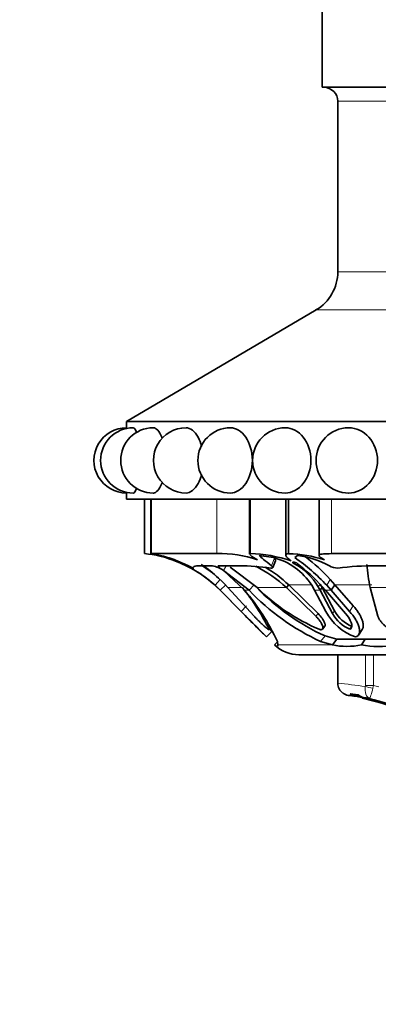
# Model space of a CAD drawing. Units: millimetres. Extents: x 0 to 1602, y 0 to 1763.
# Drawn here: x 885 to 908, y 343 to 407 of the extents above; entities that cross this region are included whole.
import ezdxf
from ezdxf import colors
from ezdxf.entities.mleader import LeaderData, LeaderLine
from ezdxf.math import Vec2, Vec3

# ---------------------------------------------------------------- set-up
doc = ezdxf.new("R2010")
doc.units = ezdxf.units.MM
doc.layers.add('DV5_Défaut', color=7, linetype='Continuous')
doc.layers.add('Défaut', color=7, linetype='Continuous')

# ---------------------------------------------------------------- blocks, each defined once
blk = doc.blocks.new('_DOT')
at = {"color": 0}
blk.add_line((0, 0), (-1, 0), dxfattribs=at)
at = {"color": 0, "const_width": 0.333}
blk.add_lwpolyline([(-0.1665, 0, 1), (0.1665, 0, 1)], format="xyb", close=True, dxfattribs=at)
blk = doc.blocks.new('SE4')
at = {"layer": 'DV5_Défaut', "color": 7, "linetype": 'Continuous', "lineweight": 35}
for p, q in [((904.339, 408.734), (904.339, 402.234)), ((936.339, 402.234), (904.339, 402.234)), ((905.339, 401.333), (905.339, 390.361)), ((903.936, 387.908), (891.739, 380.734)), ((948.939, 380.734), (891.739, 380.734)), ((891.739, 380.734), (891.739, 380.334)), ((891.739, 376.134), (891.739, 375.734)), ((948.939, 375.734), (891.739, 375.734)), ((892.894, 372.234), (892.894, 375.734)), ((893.306, 375.734), (893.306, 372.227)), ((899.662, 375.734), (899.662, 372.197)), ((899.695, 372.234), (899.695, 375.734)), ((901.989, 375.734), (901.989, 372.126)), ((902.17, 372.234), (902.17, 375.734)), ((904.129, 375.734), (904.129, 372.119)), ((893.339, 372.234), (897.555, 372.234)), ((893.713, 372.113), (894.237, 371.977)), ((901.191, 371.977), (900.274, 372.113)), ((902.748, 372.113), (902.573, 371.977)), ((904.939, 372.234), (915.117, 372.234)), ((897.273, 371.453), (896.383, 371.453)), ((899.001, 371.453), (897.683, 371.453)), ((899.331, 369.878), (897.971, 371.154)), ((897.991, 371.154), (899.624, 369.878)), ((898.401, 371.356), (900.148, 370.052)), ((901.15, 371.335), (901.334, 371.774)), ((910.375, 371.453), (907.798, 371.453)), ((904.858, 370.567), (905.158, 370.227)), ((897.435, 370.198), (897.768, 369.878)), ((897.756, 369.878), (897.54, 370.091)), ((898.126, 370.227), (897.768, 369.878)), ((898.261, 370.052), (899.953, 368.206)), ((899.952, 370.227), (899.624, 369.878)), ((902.179, 370.227), (902.032, 370.052)), ((903.927, 368.206), (902.032, 370.052)), ((904.067, 368.383), (902.179, 370.227)), ((903.844, 369.878), (903.661, 370.198)), ((904.081, 370.091), (904.2, 369.878)), ((904.328, 370.052), (904.2, 369.878)), ((904.204, 370.272), (904.328, 370.052)), ((904.328, 370.052), (905.129, 368.554)), ((904.541, 369.878), (904.355, 370.091)), ((904.627, 370.198), (904.913, 369.878)), ((905.158, 370.227), (904.913, 369.878)), ((905.158, 370.227), (906.333, 368.874)), ((907.422, 370.052), (907.92, 368.206)), ((899.241, 368.378), (897.756, 369.878)), ((897.756, 369.878), (899.241, 368.378)), ((897.768, 369.878), (899.117, 368.522)), ((904.57, 368.521), (903.844, 369.878)), ((904.2, 369.878), (905, 368.378)), ((905.841, 368.378), (904.541, 369.878)), ((904.913, 369.878), (906.095, 368.522)), ((904.356, 367.386), (904.498, 367.564)), ((906.248, 367.558), (906.124, 367.38)), ((906.669, 366.998), (906.91, 367.352)), ((901.095, 367.237), (900.745, 366.88)), ((904.527, 366.939), (905.274, 366.729)), ((905.274, 366.729), (904.994, 366.37)), ((905.274, 366.729), (907.1, 366.729)), ((907.1, 366.729), (906.854, 366.37)), ((907.1, 366.729), (909.236, 366.729)), ((901.452, 366.56), (901.268, 366.37)), ((901.484, 366.37), (901.449, 366.578)), ((904.236, 366.58), (904.994, 366.37)), ((937.839, 365.734), (902.839, 365.734)), ((905.339, 365.734), (905.339, 363.895)), ((906.142, 363.212), (906.649, 363.15)), ((907.375, 362.93), (906.999, 362.986))]:
    blk.add_line(p, q, dxfattribs=at)
at = {"layer": 'DV5_Défaut', "color": 7, "linetype": 'Continuous', "lineweight": 18}
for p, q in [((935.339, 401.333), (905.339, 401.333)), ((935.339, 390.361), (905.339, 390.361)), ((936.741, 387.908), (903.936, 387.908)), ((893.339, 372.234), (893.339, 375.734)), ((897.555, 372.234), (897.555, 375.734)), ((904.939, 372.234), (904.939, 375.734)), ((901.25, 371.902), (901.078, 371.453)), ((898.125, 371.397), (897.991, 371.154)), ((902.537, 371.727), (902.498, 371.604)), ((897.773, 370.567), (897.435, 370.198)), ((904.858, 370.567), (904.627, 370.198)), ((898.261, 370.052), (899.195, 370.052)), ((900.148, 370.052), (902.032, 370.052)), ((902.179, 370.227), (903.648, 370.227)), ((904.204, 370.272), (904.081, 370.091)), ((905.158, 370.227), (907.525, 370.227)), ((907.422, 370.052), (910.629, 370.052)), ((897.756, 369.878), (897.768, 369.878)), ((899.331, 369.878), (899.624, 369.878)), ((903.844, 369.878), (904.2, 369.878)), ((904.541, 369.878), (904.913, 369.878)), ((899.471, 368.874), (899.117, 368.522)), ((906.333, 368.874), (906.095, 368.522)), ((904.067, 368.383), (903.927, 368.206)), ((905.129, 368.554), (905, 368.378)), ((904.527, 366.939), (904.236, 366.58)), ((905.274, 366.729), (907.1, 366.729)), ((907.1, 366.729), (909.236, 366.729)), ((901.484, 366.37), (904.994, 366.37)), ((907.113, 363.753), (907.113, 365.734)), ((907.627, 365.734), (907.627, 363.753)), ((907.107, 363.691), (907.113, 363.753)), ((907.627, 363.753), (907.113, 363.753)), ((907.627, 363.753), (907.598, 363.591))]:
    blk.add_line(p, q, dxfattribs=at)
at = {"layer": 'DV5_Défaut', "color": 7, "linetype": 'Continuous', "lineweight": 35}
for centre, radius, start, end in [((904.439, 401.333), 0.9, 0, 90), ((902.493, 390.361), 2.845, 300.46554, 0), ((891.739, 378.234), 2.1, 89.87516, 270), ((892.173, 378.234), 2.1, 90.0284, 270), ((893.464, 378.234), 2.1, 90.05166, 270), ((895.57, 378.234), 2.1, 89.85953, 270), ((898.43, 378.234), 2.1, 90.13903, 270), ((901.955, 378.234), 2.1, 90.22806, 270), ((906.039, 378.234), 2.1, 90.38941, 270), ((892.18, 363.689), 8.575, 71.73654, 85.21951), ((891.926, 363.58), 8.76, 80.72434, 80.93937), ((891.926, 363.58), 8.76, 70.38033, 80.71121), ((892.201, 364.08), 8.174, 64.42952, 79.33966), ((892.032, 364.251), 8.035, 47.74381, 74.07352), ((897.776, 364.964), 7.273, 70.778, 91.74192), ((899.553, 363.794), 8.441, 70.80934, 89.0339), ((900.221, 368.027), 4.068, 32.24827, 76.20412), ((901.996, 364.371), 7.864, 71.55425, 88.73404), ((895.07, 361.247), 13.094, 43.1278, 55.03766), ((902.032, 366.383), 5.774, 61.40893, 82.87755), ((895.721, 362.194), 12.393, 42.50112, 52.55877), ((892.093, 364.368), 7.901, 67.14311, 69.63585), ((892.072, 364.335), 7.94, 46.47199, 66.28525), ((892.072, 364.335), 7.94, 63.87073, 66.28522), ((892.072, 364.335), 7.94, 46.46454, 59.41378), ((892.068, 364.617), 8.24, 41.27571, 57.09185), ((892.05, 364.283), 8.499, 48.62032, 58.02526), ((896.885, 369.584), 1.909, 55.32368, 78.25964), ((898.839, 355.464), 15.99, 82.1675, 89.41792), ((896.429, 364.062), 8.202, 46.91194, 63.7718), ((896.418, 364.125), 8.392, 46.64854, 59.64876), ((900.69, 368.129), 3.917, 30.0476, 62.51052), ((895.424, 362.078), 11.999, 41.90165, 52.55366), ((905.311, 372.273), 0.968, 237.84224, 271.25416), ((907.61, 354.005), 17.449, 89.38382, 97.50203), ((916.853, 372.122), 9.655, 183.48558, 192.37443), ((887.685, 360.776), 14.783, 26.47381, 38.86573), ((910.572, 380.174), 14.551, 223.96441, 245.45143), ((909.156, 379.124), 12.785, 225.20075, 246.87973), ((888.486, 360.586), 14.281, 24.80807, 40.59245), ((910.758, 380.575), 15.441, 223.85299, 245.01142), ((804.832, 273.392), 133.938, 44.26656, 45.25568), ((749.227, 217.818), 212.538, 44.72431, 45.10406), ((907.601, 370.119), 3.426, 207.78453, 250.94986), ((906.914, 369.402), 2.171, 208.1651, 248.64738), ((907.08, 369.62), 2.224, 208.65059, 248.01584), ((1021.406, 490.207), 172.536, 225.38884, 225.62623), ((811.2, 279.692), 125.48, 44.24135, 44.3385), ((902.839, 367.989), 2.255, 225.89043, 270), ((905.924, 370.518), 4.251, 257.36176, 282.63824), ((907.942, 371.973), 5.708, 259.01298, 280.98702), ((906.139, 363.904), 0.8, 180.90948, 234.09979), ((906.163, 363.902), 0.801, 232.70273, 259.14569), ((900.529, 317.343), 46.1, 82.57897, 83.16999), ((906.653, 363.88), 0.841, 232.55479, 258.35366), ((907.192, 363.854), 0.89, 232.38794, 257.47802)]:
    blk.add_arc(centre, radius, start, end, dxfattribs=at)
at = {"layer": 'DV5_Défaut', "color": 7, "linetype": 'Continuous', "lineweight": 18}
for centre, radius, start, end in [((899.474, 307.751), 56.458, 82.23039, 84.03797), ((901.508, 338.585), 25.901, 75.52155, 76.33343), ((901.856, 340.114), 23.475, 63.75583, 76.40247)]:
    blk.add_arc(centre, radius, start, end, dxfattribs=at)
blk.add_ellipse((907.46, 363.691), major_axis=(0.493, -0.081), ratio=0.159588, start_param=3.942706, end_param=5.023162, dxfattribs=at)
at = {"layer": 'DV5_Défaut', "color": 7, "linetype": 'Continuous', "lineweight": 35}
for centre, major_axis, ratio, start_param, end_param in [((901.429, 337.96), (0, 25.7), 0.986996, 6.075964, 6.096273), ((901.429, 337.96), (0, 25.614), 0.986996, 5.704993, 6.081869), ((901.191, 337.96), (0, 25.614), 0.999391, 5.628718, 6.058357), ((901.689, 337.96), (0, 25.614), 0.973379, 5.846375, 6.068562)]:
    blk.add_ellipse(centre, major_axis=major_axis, ratio=ratio, start_param=start_param, end_param=end_param, dxfattribs=at)
for points, knots in [([(892.173, 380.334), (892.173, 380.334), (892.173, 380.334), (892.24, 380.334), (892.315, 380.223), (892.384, 380.024)], [0, 0, 0, 0, 0.0013314, 0.0013314, 1, 1, 1, 1]), ([(893.462, 380.334), (893.462, 380.334), (893.463, 380.334), (893.652, 380.334), (893.856, 380.107), (894.015, 379.699), (894.023, 379.677), (894.031, 379.656)], [0, 0, 0, 0, 0.001315, 0.001315, 0.94886, 0.94886, 1, 1, 1, 1]), ([(895.571, 380.334), (895.845, 380.333), (896.132, 380.11), (896.439, 379.548), (896.516, 379.347), (896.573, 379.129)], [0, 0, 0, 0, 0.695114, 0.695114, 1, 1, 1, 1]), ([(898.425, 380.334), (898.426, 380.334), (898.427, 380.334), (898.785, 380.334), (899.148, 380.107), (899.677, 379.332), (899.838, 378.789), (899.838, 378.234)], [0, 0, 0, 0, 0.001604, 0.001604, 0.500802, 0.500802, 1, 1, 1, 1]), ([(901.947, 380.334), (901.949, 380.334), (901.951, 380.334), (902.378, 380.334), (902.806, 380.107), (903.426, 379.332), (903.612, 378.789), (903.612, 378.234)], [0, 0, 0, 0, 0.002552, 0.002552, 0.501276, 0.501276, 1, 1, 1, 1]), ([(906.025, 380.333), (906.029, 380.334), (906.033, 380.334), (906.517, 380.334), (906.997, 380.107), (907.688, 379.332), (907.895, 378.789), (907.895, 378.234)], [0, 0, 0, 0, 0.00428, 0.00428, 0.50214, 0.50214, 1, 1, 1, 1]), ([(899.838, 378.234), (899.838, 377.679), (899.678, 377.136), (899.149, 376.361), (898.783, 376.134), (898.429, 376.134), (898.428, 376.134), (898.427, 376.134)], [0, 0, 0, 0, 0.49911, 0.49911, 0.998219, 0.998219, 1, 1, 1, 1]), ([(903.612, 378.234), (903.612, 377.679), (903.426, 377.136), (902.807, 376.361), (902.376, 376.134), (901.954, 376.134), (901.951, 376.134), (901.949, 376.134)], [0, 0, 0, 0, 0.498676, 0.498676, 0.997352, 0.997352, 1, 1, 1, 1]), ([(907.895, 378.234), (907.895, 377.679), (907.689, 377.136), (906.998, 376.361), (906.514, 376.134), (906.035, 376.134), (906.031, 376.134), (906.027, 376.134)], [0, 0, 0, 0, 0.497758, 0.497758, 0.995515, 0.995515, 1, 1, 1, 1]), ([(894.043, 376.847), (894.032, 376.813), (894.02, 376.78), (893.856, 376.361), (893.651, 376.134), (893.464, 376.134), (893.463, 376.134), (893.463, 376.134)], [0, 0, 0, 0, 0.075414, 0.075414, 0.998047, 0.998047, 1, 1, 1, 1]), ([(896.567, 377.316), (896.51, 377.107), (896.436, 376.914), (896.136, 376.362), (895.849, 376.134), (895.571, 376.134), (895.571, 376.134), (895.57, 376.134)], [0, 0, 0, 0, 0.296778, 0.296778, 0.998862, 0.998862, 1, 1, 1, 1]), ([(892.393, 376.468), (892.321, 376.254), (892.243, 376.134), (892.173, 376.134), (892.173, 376.134), (892.173, 376.134)], [0, 0, 0, 0, 0.9975396, 0.9975396, 1, 1, 1, 1]), ([(900.17, 371.831), (899.969, 371.958), (899.822, 372.048), (899.7, 372.142), (899.676, 372.165), (899.667, 372.184)], [0, 0, 0, 0, 0.683955, 0.683955, 1, 1, 1, 1]), ([(901.25, 371.902), (901.262, 371.892), (901.285, 371.873), (901.31, 371.845), (901.327, 371.82), (901.336, 371.798), (901.337, 371.783), (901.335, 371.775), (901.334, 371.774)], [0, 0, 0, 0, 0.202507, 0.395585, 0.582357, 0.76625, 0.950848, 1, 1, 1, 1]), ([(902.328, 371.766), (902.235, 371.843), (902.16, 371.907), (902.048, 372.017), (902.011, 372.063), (901.982, 372.136), (901.988, 372.164), (902.047, 372.207), (902.097, 372.223), (902.17, 372.234)], [0, 0, 0, 0, 0.25, 0.25, 0.5, 0.5, 0.75, 0.75, 1, 1, 1, 1]), ([(904.485, 371.831), (904.414, 371.873), (904.353, 371.911), (904.252, 371.98), (904.21, 372.011), (904.152, 372.066), (904.135, 372.09), (904.125, 372.131), (904.133, 372.148), (904.193, 372.191), (904.283, 372.208), (904.555, 372.229), (904.73, 372.234), (904.939, 372.234)], [0, 0, 0, 0, 0.125, 0.125, 0.25, 0.25, 0.375, 0.375, 0.5, 0.5, 0.75, 0.75, 1, 1, 1, 1]), ([(895.078, 371.683), (895.078, 371.683), (895.078, 371.683), (895.078, 371.683), (895.174, 371.644), (895.265, 371.604)], [0, 0, 0, 0, 0.001477, 0.001477, 1, 1, 1, 1]), ([(897.683, 371.453), (897.651, 371.453), (897.636, 371.446), (897.64, 371.416), (897.662, 371.391), (897.757, 371.306), (897.858, 371.237), (897.991, 371.154)], [0, 0, 0, 0, 0.25, 0.25, 0.5, 0.5, 1, 1, 1, 1]), ([(902.72, 371.604), (902.667, 371.644), (902.548, 371.683), (902.404, 371.683), (902.422, 371.644), (902.498, 371.604)], [0, 0, 0, 0, 0.5, 0.5, 1, 1, 1, 1]), ([(906.333, 368.874), (906.366, 368.837), (906.431, 368.762), (906.521, 368.65), (906.602, 368.54), (906.676, 368.431), (906.742, 368.324), (906.8, 368.218), (906.85, 368.113), (906.893, 368.011), (906.944, 367.863), (906.986, 367.681), (906.979, 367.511), (906.945, 367.408), (906.92, 367.366), (906.909, 367.352)], [0, 0, 0, 0, 0.068642, 0.135818, 0.201767, 0.26673, 0.330953, 0.394681, 0.458159, 0.521626, 0.585315, 0.73697, 0.877624, 0.956331, 1, 1, 1, 1]), ([(899.953, 368.206), (899.976, 368.181), (900.024, 368.132), (900.098, 368.056), (900.173, 367.98), (900.277, 367.877), (900.406, 367.752), (900.562, 367.608), (900.707, 367.48), (900.818, 367.392), (900.888, 367.347), (900.923, 367.337), (900.92, 367.356), (900.918, 367.366)], [0, 0, 0, 0, 0.062521, 0.124651, 0.186828, 0.249479, 0.376905, 0.498065, 0.629175, 0.748129, 0.834375, 0.91566, 1, 1, 1, 1]), ([(904.136, 367.366), (904.154, 367.361), (904.19, 367.35), (904.237, 367.342), (904.278, 367.342), (904.313, 367.35), (904.34, 367.367), (904.373, 367.403), (904.389, 367.48), (904.356, 367.608), (904.288, 367.752), (904.19, 367.902), (904.071, 368.056), (903.975, 368.156), (903.927, 368.206)], [0, 0, 0, 0, 0.043114, 0.084497, 0.125116, 0.16599, 0.208119, 0.252418, 0.371266, 0.502371, 0.623426, 0.750846, 0.875489, 1, 1, 1, 1]), ([(904.498, 367.564), (904.499, 367.566), (904.501, 367.567), (904.517, 367.592), (904.523, 367.623), (904.52, 367.678), (904.517, 367.699), (904.507, 367.742), (904.498, 367.77), (904.424, 367.964), (904.261, 368.189), (904.067, 368.383)], [0, 0, 0, 0, 0.012148, 0.012148, 0.17679, 0.17679, 0.259111, 0.259111, 0.341432, 0.341432, 1, 1, 1, 1]), ([(906.124, 367.38), (906.157, 367.396), (906.183, 367.417), (906.221, 367.474), (906.234, 367.515), (906.243, 367.586), (906.242, 367.625), (906.23, 367.71), (906.217, 367.759), (906.138, 367.986), (906.02, 368.177), (905.841, 368.378)], [0, 0, 0, 0, 0.125, 0.125, 0.25, 0.25, 0.375, 0.375, 0.5, 0.5, 1, 1, 1, 1]), ([(906.095, 368.522), (906.249, 368.35), (906.374, 368.184), (906.522, 367.942), (906.565, 367.863), (906.619, 367.746), (906.635, 367.707), (906.665, 367.63), (906.677, 367.596), (906.716, 367.471), (906.732, 367.394), (906.741, 367.288), (906.742, 367.255), (906.738, 367.191), (906.736, 367.166), (906.696, 366.996), (906.615, 366.912), (906.483, 366.88)], [0, 0, 0, 0, 0.25, 0.25, 0.375, 0.375, 0.4375, 0.4375, 0.5, 0.5, 0.625, 0.625, 0.6875, 0.6875, 0.75, 0.75, 1, 1, 1, 1]), ([(907.92, 368.206), (907.93, 368.181), (907.948, 368.132), (907.985, 368.056), (908.03, 367.98), (908.099, 367.877), (908.201, 367.752), (908.353, 367.608), (908.525, 367.48), (908.701, 367.392), (908.853, 367.347), (908.979, 367.337), (909.044, 367.356), (909.076, 367.366)], [0, 0, 0, 0, 0.062521, 0.124651, 0.186828, 0.249479, 0.376905, 0.498065, 0.629175, 0.748129, 0.834375, 0.91566, 1, 1, 1, 1])]:
    blk.add_open_spline(points, degree=3, knots=knots, dxfattribs=at)
for points in [[(899.663, 372.2), (899.662, 372.214), (899.673, 372.225), (899.695, 372.234)], [(900.274, 372.113), (900.378, 371.993), (900.667, 371.791), (901.078, 371.453)], [(896.066, 371.305), (896.077, 371.284), (895.919, 371.362), (895.729, 371.453)], [(896.383, 371.453), (896.188, 371.453), (896.079, 371.429), (896.055, 371.378)], [(901.078, 371.453), (901.189, 371.362), (901.18, 371.284), (901.018, 371.305)], [(901.268, 366.37), (901.34, 366.301), (901.395, 366.266), (901.432, 366.266)], [(901.482, 366.37), (901.483, 366.33), (901.477, 366.302), (901.465, 366.285)], [(901.468, 366.284), (901.48, 366.3), (901.486, 366.329), (901.484, 366.37)]]:
    blk.add_open_spline(points, degree=3, dxfattribs=at)
at = {"layer": 'DV5_Défaut', "color": 7, "linetype": 'Continuous', "lineweight": 18}
for points in [[(907.375, 362.93), (907.278, 362.961), (907.198, 363.053), (907.101, 363.327), (907.086, 363.505), (907.107, 363.691)], [(907.598, 363.591), (907.555, 363.409), (907.509, 363.244), (907.428, 363.006), (907.395, 362.937), (907.375, 362.93)]]:
    blk.add_open_spline(points, degree=3, knots=[0, 0, 0, 0, 0.5, 0.5, 1, 1, 1, 1], dxfattribs=at)

msp = doc.modelspace()

# ---------------------------------------------------------------- block references
at = {"layer": 'Défaut'}
msp.add_blockref('SE4', (0, 0), dxfattribs=at)

# ---------------------------------------------------------------- leaders
at = {"layer": 'Défaut', "color": 7, "linetype": 'Continuous', "lineweight": 18}
ml = msp.add_multileader_mtext('Standard', dxfattribs=at)
ml.set_content('{\\pxsm0.9;\\fSolid Edge ISO|b1||i0||c0|p34;\\W1.;19/10/2016\\P}', color=256)
ml.set_leader_properties()
ml.set_arrow_properties(name='DOT')
ml.build(insert=Vec2(0, 0))
ml.multileader.update_dxf_attribs({"leader_type": 0, "dogleg_length": 0, "arrow_head_size": 12})
ctx = ml.context
ctx.base_point, ctx.char_height, ctx.arrow_head_size, ctx.landing_gap_size = Vec3(1174.103, 1755.702), 12, 12, 4.2
notes = []
notes.append((ctx, [(0, (0, 0, 0), (0, 0), (1, 0), 1, [])]))
ctx.mtext.insert = Vec3(1176.103, 1761.822)
for ctx, leaders in notes:
    for number, flags, end, landing, length, lines in leaders:
        leader = LeaderData()
        leader.index, (leader.has_last_leader_line, leader.has_dogleg_vector, leader.attachment_direction) = number, flags
        leader.last_leader_point, leader.dogleg_vector, leader.dogleg_length = Vec3(end), Vec3(landing), length
        for number, points, colour, breaks in lines:
            line = LeaderLine()
            line.index, line.vertices, line.color, line.breaks = number, Vec3.list(points), colors.encode_raw_color(colour), breaks
            leader.lines.append(line)
        ctx.leaders.append(leader)

doc.saveas('drawing.dxf')
